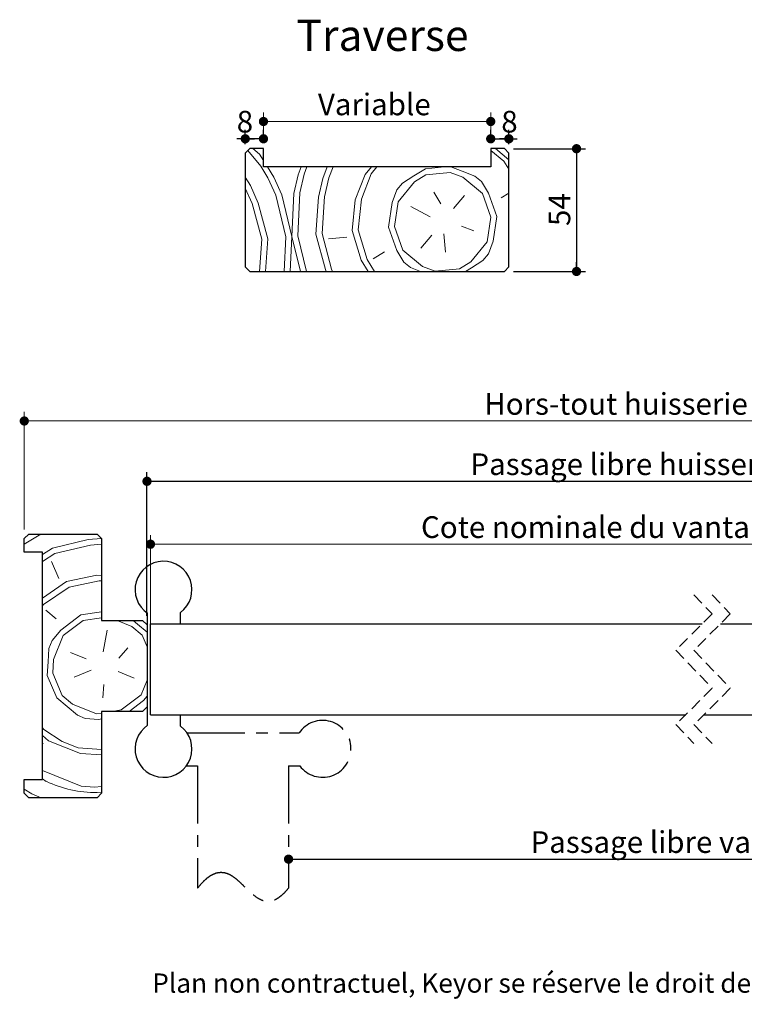
# Model space of a CAD drawing. Units: millimetres. Extents: x 3 to 194, y 5 to 296.
# Drawn here: x 28 to 108, y 5 to 113 of the extents above; entities that cross this region are included whole.
import ezdxf

# ---------------------------------------------------------------- set-up
doc = ezdxf.new("R2010")
doc.units = ezdxf.units.MM
doc.linetypes.add('CENTER', pattern=[10.16, 6.35, -1.27, 1.27, -1.27])
doc.linetypes.add('HIDDEN', pattern=[1.905, 1.27, -0.635])
doc.layers.add('FORMAT', color=7, linetype='Continuous')
doc.styles.add('SLDTEXTSTYLE0', font='TXT', dxfattribs={"width": 0.75})
doc.dimstyles.new('SLDDIMSTYLE1', dxfattribs={"dimtxt": 2.38125, "dimasz": 1.016, "dimexe": 0, "dimexo": 0.0625, "dimgap": 0.595312, "dimtad": 1, "dimlfac": 4, "dimrnd": 1e-09, "dimzin": 12, "dimdsep": 46, "dimtxsty": 'SLDTEXTSTYLE0', "dimblk1": 'DOT', "dimblk2": 'DOT', "dimsah": 1, "dimcen": 0.09, "dimadec": 0, "dimazin": 3, "dimtfac": 1, "dimtofl": 0, "dimtmove": 0, "dimatfit": 3, "dimldrblk": 'DOT', "dimfxl": 1, "dimfrac": 2, "dimtolj": 1, "dimtzin": 12, "dimarcsym": 0})

# ---------------------------------------------------------------- blocks, each defined once
blk = doc.blocks.new('_DOT')
at = {"color": 0, "linetype": 'ByBlock', "lineweight": -2}
blk.add_line((-0.5, 0), (-1, 0), dxfattribs=at)
at = {"color": 0, "linetype": 'ByBlock', "const_width": 0.5}
blk.add_lwpolyline([(-0.25, 0, 1), (0.25, 0, 1)], format="xyb", close=True, dxfattribs=at)
blk = doc.blocks.new('_D')
at = {"layer": 'FORMAT'}
for p, q in [((159.93, 38.07), (159.93, 19.88)), ((58.03, 20.88), (159.93, 20.88))]:
    blk.add_line(p, q, dxfattribs=at)
at = {"layer": 'FORMAT', "xscale": 1.016, "yscale": 1.016, "rotation": 180.0000000000004}
blk.add_blockref('_DOT', (58.03, 20.88), dxfattribs=at)
at = {"layer": 'FORMAT', "xscale": 1.016, "yscale": 1.016}
blk.add_blockref('_DOT', (159.93, 20.88), dxfattribs=at)
at = {"layer": 'FORMAT', "attachment_point": 1, "style": 'SLDTEXTSTYLE0'}
for s, insert, char_height in [('Passage libre vantail (L-38) :', (84.65, 23.95), 2.3813), ('892', (128.02, 23.95), 2.381)]:
    blk.add_mtext(s, dxfattribs=dict(at, insert=insert, char_height=char_height))
blk = doc.blocks.new('_D_1')
at = {"layer": 'FORMAT'}
for p, q in [((42.46, 47.63), (42.46, 63.43)), ((165.43, 47.63), (165.43, 63.43)), ((42.46, 62.43), (165.43, 62.43))]:
    blk.add_line(p, q, dxfattribs=at)
at = {"layer": 'FORMAT', "xscale": 1.016, "yscale": 1.016, "rotation": 180.0000000000004}
blk.add_blockref('_DOT', (42.46, 62.43), dxfattribs=at)
at = {"layer": 'FORMAT', "xscale": 1.016, "yscale": 1.016}
blk.add_blockref('_DOT', (165.43, 62.43), dxfattribs=at)
at = {"layer": 'FORMAT', "attachment_point": 1, "style": 'SLDTEXTSTYLE0'}
for s, insert, char_height in [('Passage libre huisserie (L+46) :', (78.04, 65.5), 2.3813), ('976', (124.57, 65.5), 2.381)]:
    blk.add_mtext(s, dxfattribs=dict(at, insert=insert, char_height=char_height))
blk = doc.blocks.new('_D_2')
at = {"color": 7, "linetype": 'Continuous', "lineweight": 18}
for p, q in [((28.96, 57.13), (28.96, 70.06)), ((178.93, 57.13), (178.93, 70.06)), ((178.93, 69.06), (28.96, 69.06))]:
    blk.add_line(p, q, dxfattribs=at)
at = {"color": 7, "linetype": 'Continuous', "lineweight": 18, "xscale": 1.016, "yscale": 1.016}
for p, rotation in [((28.96, 69.06, -126.25), 179.9999999999993), ((178.93, 69.06, -126.25), 359.9999999999994)]:
    blk.add_blockref('_DOT', p, dxfattribs=dict(at, rotation=rotation))
at = {"color": 7, "linetype": 'Continuous', "lineweight": 18, "attachment_point": 1, "style": 'SLDTEXTSTYLE0'}
for s, insert, char_height in [('Hors-tout huisserie (L+154) :', (79.56, 72.13), 2.3813), ('1084', (121.29, 72.13), 2.381)]:
    blk.add_mtext(s, dxfattribs=dict(at, insert=insert, char_height=char_height))
blk = doc.blocks.new('_D_3')
at = {"color": 7, "linetype": 'Continuous', "lineweight": 18}
for p, q in [((42.84, 37.76), (42.84, 56.51)), ((154.3, 47.76), (154.3, 56.51)), ((154.3, 55.51), (42.84, 55.51))]:
    blk.add_line(p, q, dxfattribs=at)
at = {"color": 7, "linetype": 'Continuous', "lineweight": 18, "xscale": 1.016, "yscale": 1.016, "rotation": 180.0000000000004}
blk.add_blockref('_DOT', (42.84, 55.51, -126.25), dxfattribs=at)
at = {"color": 7, "linetype": 'Continuous', "lineweight": 18, "xscale": 1.016, "yscale": 1.016}
blk.add_blockref('_DOT', (154.3, 55.51, -126.25), dxfattribs=at)
at = {"color": 7, "linetype": 'Continuous', "lineweight": 18, "attachment_point": 1, "style": 'SLDTEXTSTYLE0'}
for s, insert, char_height in [('Cote nominale du vantail (L) :', (72.6, 58.58), 2.3813), ('930', (119.26, 58.58), 2.381)]:
    blk.add_mtext(s, dxfattribs=dict(at, insert=insert, char_height=char_height))
blk = doc.blocks.new('SW_HATCH_0')
at = {"color": 0, "linetype": 'Continuous', "lineweight": 18}
for p, q in [((-120.43, 8.8), (-122.26, 7.7)), ((-121.71, 8.8), (-121.84, 8.72)), ((-119.16, 7.26), (-115.22, 8.21)), ((-118.9, 6.65), (-114.96, 7.59)), ((-115.22, 8.21), (-113.78, 8.32)), ((-114.96, 7.59), (-113.76, 7.69)), ((-119.16, 7.26), (-120.26, 6.56)), ((-118.9, 6.65), (-120.26, 5.78)), ((-118.47, 3.93), (-119.25, 5.77)), ((-117.6, 3.58), (-120.26, 1.76)), ((-117.6, 3.58), (-114.27, 4.27)), ((-117.33, 2.96), (-114.01, 3.65)), ((-114.27, 4.27), (-113.76, 4.23)), ((-114.01, 3.65), (-113.76, 3.64)), ((-118.75, -0.53), (-119.88, 0.43)), ((-116.03, -0.1), (-113.76, 0.25)), ((-115.77, -0.72), (-117.97, -2.37)), ((-115.77, -0.72), (-113.76, -0.4)), ((-113.6, -4.14), (-113.15, -1.78)), ((-115.44, -4.92), (-117.18, -4.21)), ((-110.88, -3.71), (-111.85, -4.85)), ((-114.92, -6.15), (-116.76, -6.93)), ((-111.94, -6.33), (-110.19, -7.04)), ((-113.52, -7.73), (-113.61, -9.22)), ((-112.61, -10.7), (-111.6, -10.54)), ((-114.32, -10.97), (-113.76, -10.88)), ((-114.06, -11.58), (-113.76, -11.53)), ((-120.2, -14.18), (-120.26, -14.26)), ((-120.26, -18.12), (-119.86, -18.39)), ((-114.52, -19.02), (-113.76, -18.96)), ((-121.82, -20.14), (-121.68, -20.2)), ((-114.26, -19.63), (-113.76, -19.59))]:
    blk.add_line(p, q, dxfattribs=at)
at = {"color": 0, "linetype": 'Continuous', "lineweight": 18, "flags": 128}
for points in [[(-117.33, 2.96), (-120.14, 1.05), (-120.26, 0.91)], [(-116.03, -0.1), (-118.23, -1.76), (-119.19, -2.89), (-119.55, -3.77), (-119.64, -5.26), (-119.73, -6.74), (-118.69, -9.2), (-117.56, -10.17), (-116.42, -11.13)], [(-112.05, -0.7), (-110.43, -1.35), (-109.3, -2.32), (-108.76, -3.59)], [(-110.28, -0.7), (-109.82, -1.09), (-108.76, -1.99)], [(-117.97, -2.37), (-119.03, -5), (-119.12, -6.48), (-118.08, -8.94), (-116.94, -9.91), (-114.32, -10.97)], [(-108.76, -7.27), (-109.41, -8.88), (-111.6, -10.54)], [(-108.76, -9.04), (-109.15, -9.5), (-110.74, -10.7)], [(-116.42, -11.13), (-115.55, -11.49), (-114.06, -11.58)], [(-120.26, -12.52), (-120.1, -12.7), (-118.09, -14.02), (-116.35, -14.72), (-113.76, -14.88)], [(-120.26, -13.35), (-119.58, -13.92), (-116.09, -15.34), (-113.76, -15.48)], [(-120.26, -17.21), (-116.01, -18.93), (-114.52, -19.02)], [(-122.26, -19.24), (-121.44, -19.78), (-120.42, -20.2)]]:
    blk.add_lwpolyline(points, dxfattribs=at)
at = {"color": 0, "linetype": 'Continuous', "lineweight": 18}
blk.add_arc((-114.36, -6.88), 12.75, 244.4678, 270.4566, dxfattribs=at)
blk = doc.blocks.new('_D_9')
at = {"color": 7, "linetype": 'Continuous', "lineweight": 18}
for p, q in [((55.27, 100), (55.27, 102.99)), ((80.27, 100), (80.27, 102.99)), ((80.27, 101.99), (55.27, 101.99))]:
    blk.add_line(p, q, dxfattribs=at)
at = {"color": 7, "linetype": 'Continuous', "lineweight": 18, "xscale": 1.016, "yscale": 1.016, "rotation": 180.0000000000004}
blk.add_blockref('_DOT', (55.27, 101.99), dxfattribs=at)
at = {"color": 7, "linetype": 'Continuous', "lineweight": 18, "xscale": 1.016, "yscale": 1.016}
blk.add_blockref('_DOT', (80.27, 101.99), dxfattribs=at)
at = {"color": 7, "linetype": 'Continuous', "lineweight": 18, "insert": (61.26, 105.06), "char_height": 2.381, "attachment_point": 1, "style": 'SLDTEXTSTYLE0'}
blk.add_mtext('Variable', dxfattribs=at)
blk = doc.blocks.new('_D_10')
at = {"layer": 'FORMAT'}
for p, q in [((80.27, 100), (80.27, 101.09)), ((82.27, 99.5), (82.27, 101.09)), ((80.27, 100.09), (82.27, 100.09)), ((82.27, 100.09), (83.19, 100.09))]:
    blk.add_line(p, q, dxfattribs=at)
at = {"layer": 'FORMAT', "xscale": 1.016, "yscale": 1.016, "rotation": 180.0000000000004}
blk.add_blockref('_DOT', (80.27, 100.09), dxfattribs=at)
at = {"layer": 'FORMAT', "xscale": 1.016, "yscale": 1.016}
blk.add_blockref('_DOT', (82.27, 100.09), dxfattribs=at)
at = {"layer": 'FORMAT', "insert": (81.43, 103.16), "char_height": 2.38, "attachment_point": 1, "style": 'SLDTEXTSTYLE0'}
blk.add_mtext('8', dxfattribs=at)
blk = doc.blocks.new('_D_11')
at = {"layer": 'FORMAT'}
for p, q in [((53.27, 99.5), (53.27, 101.09)), ((55.27, 100), (55.27, 101.09)), ((53.27, 100.09), (52.33, 100.09)), ((55.27, 100.09), (53.27, 100.09))]:
    blk.add_line(p, q, dxfattribs=at)
at = {"layer": 'FORMAT', "xscale": 1.016, "yscale": 1.016, "rotation": 180.0000000000004}
blk.add_blockref('_DOT', (53.27, 100.09), dxfattribs=at)
at = {"layer": 'FORMAT', "xscale": 1.016, "yscale": 1.016}
blk.add_blockref('_DOT', (55.27, 100.09), dxfattribs=at)
at = {"layer": 'FORMAT', "insert": (52.33, 103.16), "char_height": 2.38, "attachment_point": 1, "style": 'SLDTEXTSTYLE0'}
blk.add_mtext('8', dxfattribs=at)
blk = doc.blocks.new('_D_12')
at = {"layer": 'FORMAT'}
for p, q in [((82.77, 99), (90.71, 99)), ((89.71, 99), (89.71, 85.5)), ((82.77, 85.5), (90.71, 85.5))]:
    blk.add_line(p, q, dxfattribs=at)
at = {"layer": 'FORMAT', "xscale": 1.016, "yscale": 1.016}
for p, rotation in [((89.71, 99), 90.0000000000004), ((89.71, 85.5), 270.0000000000004)]:
    blk.add_blockref('_DOT', p, dxfattribs=dict(at, rotation=rotation))
at = {"layer": 'FORMAT', "insert": (86.64, 90.5), "char_height": 2.381, "attachment_point": 1, "rotation": 90, "style": 'SLDTEXTSTYLE0'}
blk.add_mtext('54', dxfattribs=at)

msp = doc.modelspace()

# ---------------------------------------------------------------- hatches: boundary and pattern name
at = {"linetype": 'Continuous', "lineweight": 18}
h = msp.add_hatch(dxfattribs=at)
h.set_pattern_fill('Bois transversal', scale=0.666667, angle=5.5, style=0, pattern_type=2)
h.set_pattern_definition([(87.37, (-1.5974, 16.59), (-3.19485, 33.17987), [4.714, -230.9882]), (77.065, (-1.381, 21.299), (-3.1949, 33.1799), [2.108, -103.301]), (68.935, (-0.909, 23.354), (-3.1949, 33.1799), [2.9814, -71.554]), (50.5, (0.162, 26.136), (-3.195, 33.18), [6.6, -40.541]), (32.065, (4.36, 31.228), (-3.195, 33.18), [1.491, -73.045]), (32.065, (37.54, 34.423), (-3.195, 33.18), [1.49, -73.045]), (32.065, (5.624, 32.02), (-3.195, 33.18), [1.491, -73.045]), (32.065, (38.803, 35.215), (-3.195, 33.18), [1.49, -73.045]), (32.065, (6.887, 32.81), (-3.195, 33.18), [1.491, -73.045]), (32.065, (40.067, 36.006), (-3.195, 33.18), [1.49, -73.045]), (19.536, (8.15, 33.603), (-3.195, 33.18), [2.749, -134.688]), (19.536, (41.33, 36.797), (-3.195, 33.18), [2.749, -134.688]), (19.536, (74.51, 39.992), (-3.195, 33.18), [2.749, -134.688]), (19.536, (107.69, 43.187), (-3.195, 33.18), [2.749, -134.688]), (5.5, (10.74, 34.522), (-3.195, 33.18), [5.333, -28]), (-8.536, (16.05, 35.033), (-3.195, 33.18), [2.749, -134.688]), (-8.536, (49.23, 38.228), (-3.195, 33.18), [2.749, -134.688]), (-8.536, (82.41, 41.423), (-3.195, 33.18), [2.749, -134.688]), (-8.536, (115.59, 44.617), (-3.195, 33.18), [2.749, -134.688]), (-21.065, (18.768, 34.625), (-3.195, 33.18), [1.491, -73.045]), (-21.065, (51.948, 37.82), (-3.195, 33.18), [1.49, -73.045]), (-21.065, (20.16, 34.09), (-3.195, 33.18), [1.491, -73.045]), (-21.065, (53.34, 37.284), (-3.195, 33.18), [1.49, -73.045]), (-21.065, (21.55, 33.553), (-3.195, 33.18), [1.491, -73.045]), (-21.065, (54.73, 36.748), (-3.195, 33.18), [1.49, -73.045]), (-39.5, (22.94, 33.017), (-3.195, 33.18), [6.6, -40.541]), (-57.935, (28.033, 28.82), (-3.1948, 33.1799), [2.9814, -71.554]), (-66.065, (29.616, 26.293), (-3.1949, 33.1799), [2.108, -103.301]), (-76.37, (30.4716, 24.366), (-3.19487, 33.17987), [4.714, -230.9882]), (-76.37, (-1.5974, 16.59), (-3.19487, 33.17987), [4.714, -230.9882]), (-66.065, (-0.487, 12.009), (-3.19485, 33.1799), [2.108, -103.301]), (-57.935, (0.369, 10.082), (-3.1948, 33.1799), [2.9814, -71.554]), (-39.5, (1.952, 7.555), (-3.195, 33.18), [6.5997, -40.541]), (-21.065, (7.044, 3.357), (-3.195, 33.18), [1.491, -73.045]), (-21.065, (40.224, 6.552), (-3.195, 33.18), [1.491, -73.045]), (-21.065, (8.435, 2.82), (-3.195, 33.18), [1.491, -73.045]), (-21.065, (41.615, 6.016), (-3.195, 33.18), [1.491, -73.045]), (-21.065, (9.826, 2.286), (-3.195, 33.18), [1.491, -73.045]), (-21.065, (43.006, 5.48), (-3.195, 33.18), [1.491, -73.045]), (-8.536, (11.217, 1.75), (-3.195, 33.18), [2.749, -134.688]), (-8.536, (44.397, 4.945), (-3.195, 33.18), [2.749, -134.688]), (-8.536, (77.577, 8.14), (-3.195, 33.18), [2.749, -134.688]), (-8.536, (110.757, 11.334), (-3.195, 33.18), [2.749, -134.688]), (5.5, (13.936, 1.342), (-3.195, 33.18), [5.333, -28]), (19.536, (19.244, 1.853), (-3.195, 33.18), [2.749, -134.688]), (19.536, (52.424, 5.048), (-3.195, 33.18), [2.749, -134.688]), (19.536, (85.604, 8.243), (-3.195, 33.18), [2.749, -134.688]), (19.536, (118.784, 11.438), (-3.195, 33.18), [2.749, -134.688]), (32.065, (21.835, 2.772), (-3.195, 33.18), [1.491, -73.045]), (32.065, (55.015, 5.967), (-3.195, 33.18), [1.491, -73.045]), (32.065, (23.098, 3.564), (-3.195, 33.18), [1.491, -73.045]), (32.065, (56.278, 6.758), (-3.195, 33.18), [1.491, -73.045]), (32.065, (24.36, 4.355), (-3.195, 33.18), [1.491, -73.045]), (32.065, (57.54, 7.55), (-3.195, 33.18), [1.491, -73.045]), (50.5, (25.625, 5.146), (-3.195, 33.18), [6.6, -40.541]), (68.935, (29.823, 10.239), (-3.1949, 33.1799), [2.9814, -71.554]), (77.065, (30.894, 13.021), (-3.1949, 33.1799), [2.108, -103.301]), (87.37, (31.366, 15.0757), (-3.19485, 33.17987), [4.714, -230.9882]), (87.37, (-0.934, 16.654), (-3.19485, 33.17987), [4.714, -230.9882]), (77.065, (-0.718, 21.363), (-3.1949, 33.1799), [2.108, -103.301]), (68.935, (-0.246, 23.418), (-3.1949, 33.1799), [1.491, -73.045]), (61.81, (0.29, 24.809), (-3.195, 33.18), [2.404, -117.781]), (61.81, (33.47, 28.004), (-3.195, 33.18), [2.404, -117.781]), (50.5, (1.426, 26.927), (-3.195, 33.18), [3.771, -43.369]), (39.19, (3.824, 29.837), (-3.195, 33.18), [2.404, -117.781]), (39.19, (37.004, 33.032), (-3.195, 33.18), [2.404, -117.781]), (39.19, (70.184, 36.227), (-3.195, 33.18), [2.404, -117.781]), (32.065, (5.687, 31.356), (-3.195, 33.18), [1.491, -73.045]), (32.065, (38.867, 34.55), (-3.195, 33.18), [1.49, -73.045]), (32.065, (6.95, 32.148), (-3.195, 33.18), [1.491, -73.045]), (32.065, (40.13, 35.342), (-3.195, 33.18), [1.49, -73.045]), (19.536, (8.214, 32.94), (-3.195, 33.18), [2.749, -134.688]), (19.536, (41.394, 36.134), (-3.195, 33.18), [2.749, -134.688]), (19.536, (74.574, 39.33), (-3.195, 33.18), [2.749, -134.688]), (19.536, (107.754, 42.524), (-3.195, 33.18), [2.749, -134.688]), (5.5, (10.805, 33.858), (-3.195, 33.18), [5.333, -28]), (-8.536, (16.113, 34.37), (-3.195, 33.18), [2.749, -134.688]), (-8.536, (49.293, 37.564), (-3.195, 33.18), [2.749, -134.688]), (-8.536, (82.473, 40.76), (-3.195, 33.18), [2.749, -134.688]), (-8.536, (115.653, 43.954), (-3.195, 33.18), [2.749, -134.688]), (-21.065, (18.832, 33.96), (-3.195, 33.18), [1.491, -73.045]), (-21.065, (52.012, 37.156), (-3.195, 33.18), [1.49, -73.045]), (-21.065, (20.223, 33.425), (-3.195, 33.18), [1.491, -73.045]), (-21.065, (53.403, 36.62), (-3.195, 33.18), [1.49, -73.045]), (-28.19, (21.614, 32.89), (-3.195, 33.18), [2.404, -117.781]), (-28.19, (54.794, 36.085), (-3.195, 33.18), [2.404, -117.781]), (-28.19, (87.974, 39.28), (-3.195, 33.18), [2.404, -117.781]), (-39.5, (23.732, 31.754), (-3.195, 33.18), [3.771, -43.369]), (-50.81, (26.642, 29.355), (-3.195, 33.18), [2.404, -117.781]), (-50.81, (59.822, 32.55), (-3.195, 33.18), [2.404, -117.781]), (-57.935, (28.161, 27.492), (-3.1948, 33.1799), [1.491, -73.045]), (-66.065, (28.953, 26.229), (-3.1949, 33.1799), [2.108, -103.301]), (-76.37, (29.808, 24.302), (-3.19487, 33.17987), [4.714, -230.9882]), (-76.37, (-0.934, 16.654), (-3.19487, 33.17987), [4.714, -230.9882]), (-66.065, (0.177, 12.073), (-3.19485, 33.1799), [2.108, -103.301]), (-57.935, (1.032, 10.146), (-3.1948, 33.1799), [1.4907, -73.045]), (-50.81, (1.824, 8.882), (-3.195, 33.18), [2.404, -117.781]), (-50.81, (35.004, 12.077), (-3.195, 33.18), [2.404, -117.781]), (-39.5, (3.343, 7.02), (-3.195, 33.18), [3.771, -43.369]), (-28.19, (6.253, 4.62), (-3.195, 33.18), [2.404, -117.781]), (-28.19, (39.432, 7.815), (-3.195, 33.18), [2.404, -117.781]), (-28.19, (72.612, 11.01), (-3.195, 33.18), [2.404, -117.781]), (-21.065, (8.37, 3.485), (-3.195, 33.18), [1.491, -73.045]), (-21.065, (41.55, 6.68), (-3.195, 33.18), [1.491, -73.045]), (-21.065, (9.762, 2.95), (-3.195, 33.18), [1.491, -73.045]), (-21.065, (42.942, 6.144), (-3.195, 33.18), [1.491, -73.045]), (-8.536, (11.153, 2.413), (-3.195, 33.18), [2.749, -134.688]), (-8.536, (44.333, 5.608), (-3.195, 33.18), [2.749, -134.688]), (-8.536, (77.513, 8.803), (-3.195, 33.18), [2.749, -134.688]), (-8.536, (110.693, 11.998), (-3.195, 33.18), [2.749, -134.688]), (5.5, (13.87, 2.005), (-3.195, 33.18), [5.333, -28]), (19.536, (19.18, 2.517), (-3.195, 33.18), [2.749, -134.688]), (19.536, (52.36, 5.71), (-3.195, 33.18), [2.749, -134.688]), (19.536, (85.54, 8.906), (-3.195, 33.18), [2.749, -134.688]), (19.536, (118.72, 12.1), (-3.195, 33.18), [2.749, -134.688]), (32.065, (21.77, 3.436), (-3.195, 33.18), [1.491, -73.045]), (32.065, (54.95, 6.63), (-3.195, 33.18), [1.491, -73.045]), (32.065, (23.034, 4.227), (-3.195, 33.18), [1.491, -73.045]), (32.065, (56.214, 7.422), (-3.195, 33.18), [1.491, -73.045]), (39.19, (24.298, 5.019), (-3.195, 33.18), [2.404, -117.781]), (39.19, (57.477, 8.213), (-3.195, 33.18), [2.404, -117.781]), (39.19, (90.657, 11.408), (-3.195, 33.18), [2.404, -117.781]), (50.5, (26.16, 6.537), (-3.195, 33.18), [3.771, -43.369]), (61.81, (28.56, 9.447), (-3.195, 33.18), [2.404, -117.781]), (61.81, (61.74, 12.642), (-3.195, 33.18), [2.404, -117.781]), (68.935, (29.695, 11.566), (-3.1949, 33.1799), [1.491, -73.045]), (77.065, (30.231, 12.957), (-3.1949, 33.1799), [2.108, -103.301]), (87.37, (30.7025, 15.012), (-3.19485, 33.17987), [4.714, -230.9882]), (86.0377, (1.057, 16.8455), (-3.19487, 33.17987), [4.0552, -198.7036]), (77.065, (1.337, 20.891), (-3.1949, 33.1799), [2.108, -103.301]), (68.935, (1.809, 22.946), (-3.1949, 33.1799), [1.491, -73.045]), (61.81, (2.345, 24.337), (-3.195, 33.18), [2.404, -117.781]), (61.81, (35.525, 27.532), (-3.195, 33.18), [2.404, -117.781]), (50.5, (3.48, 26.455), (-3.195, 33.18), [1.8856, -45.255]), (39.19, (4.68, 27.91), (-3.195, 33.18), [2.404, -117.781]), (39.19, (37.86, 31.105), (-3.195, 33.18), [2.404, -117.781]), (39.19, (71.04, 34.3), (-3.195, 33.18), [2.404, -117.781]), (32.065, (6.543, 29.43), (-3.195, 33.18), [1.491, -73.045]), (32.065, (39.723, 32.624), (-3.195, 33.18), [1.49, -73.045]), (32.065, (7.806, 30.22), (-3.195, 33.18), [1.491, -73.045]), (32.065, (40.986, 33.416), (-3.195, 33.18), [1.49, -73.045]), (23.935, (9.07, 31.012), (-3.195, 33.18), [2.108, -103.301]), (23.935, (42.25, 34.207), (-3.195, 33.18), [2.108, -103.301]), (23.935, (75.43, 37.402), (-3.195, 33.18), [2.108, -103.301]), (5.5, (10.996, 31.867), (-3.195, 33.18), [5.333, -28]), (-12.935, (16.305, 32.38), (-3.195, 33.18), [2.108, -103.301]), (-12.935, (49.485, 35.573), (-3.195, 33.18), [2.108, -103.301]), (-12.935, (82.665, 38.768), (-3.195, 33.18), [2.108, -103.301]), (-21.065, (18.36, 31.907), (-3.195, 33.18), [1.491, -73.045]), (-21.065, (51.54, 35.1), (-3.195, 33.18), [1.49, -73.045]), (-21.065, (19.75, 31.37), (-3.195, 33.18), [1.491, -73.045]), (-21.065, (52.93, 34.566), (-3.195, 33.18), [1.49, -73.045]), (-28.19, (21.142, 30.835), (-3.195, 33.18), [2.404, -117.781]), (-28.19, (54.322, 34.03), (-3.195, 33.18), [2.404, -117.781]), (-28.19, (87.502, 37.225), (-3.195, 33.18), [2.404, -117.781]), (-39.5, (23.26, 29.7), (-3.195, 33.18), [1.886, -45.255]), (-50.81, (24.716, 28.5), (-3.195, 33.18), [2.404, -117.781]), (-50.81, (57.895, 31.695), (-3.195, 33.18), [2.404, -117.781]), (-57.935, (26.234, 26.637), (-3.1948, 33.1799), [1.491, -73.045]), (-66.065, (27.026, 25.374), (-3.1949, 33.1799), [2.108, -103.301]), (-75.038, (27.881, 23.447), (-3.19485, 33.17987), [4.055, -198.7036]), (-75.0377, (1.057, 16.8455), (-3.19485, 33.17987), [4.0552, -198.7036]), (-66.065, (2.104, 12.928), (-3.19485, 33.1799), [2.108, -103.301]), (-57.935, (2.959, 11.001), (-3.1948, 33.1799), [1.4907, -73.045]), (-50.81, (3.75, 9.738), (-3.195, 33.18), [2.404, -117.781]), (-50.81, (36.93, 12.933), (-3.195, 33.18), [2.404, -117.781]), (-39.5, (5.27, 7.875), (-3.195, 33.18), [1.8856, -45.255]), (-28.19, (6.724, 6.675), (-3.195, 33.18), [2.404, -117.781]), (-28.19, (39.904, 9.87), (-3.195, 33.18), [2.404, -117.781]), (-28.19, (73.084, 13.065), (-3.195, 33.18), [2.404, -117.781]), (-21.065, (8.843, 5.54), (-3.195, 33.18), [1.491, -73.045]), (-21.065, (42.023, 8.735), (-3.195, 33.18), [1.491, -73.045]), (-21.065, (10.234, 5.004), (-3.195, 33.18), [1.491, -73.045]), (-21.065, (43.414, 8.2), (-3.195, 33.18), [1.491, -73.045]), (-12.935, (11.625, 4.468), (-3.195, 33.18), [2.108, -103.301]), (-12.935, (44.805, 7.663), (-3.195, 33.18), [2.108, -103.301]), (-12.935, (77.985, 10.858), (-3.195, 33.18), [2.108, -103.301]), (5.5, (13.68, 3.996), (-3.195, 33.18), [5.333, -28]), (23.935, (18.99, 4.507), (-3.195, 33.18), [2.108, -103.301]), (23.935, (52.17, 7.702), (-3.195, 33.18), [2.108, -103.301]), (23.935, (85.35, 10.897), (-3.195, 33.18), [2.108, -103.301]), (32.065, (20.916, 5.363), (-3.195, 33.18), [1.491, -73.045]), (32.065, (54.096, 8.558), (-3.195, 33.18), [1.491, -73.045]), (32.065, (22.18, 6.154), (-3.195, 33.18), [1.491, -73.045]), (32.065, (55.36, 9.35), (-3.195, 33.18), [1.491, -73.045]), (39.19, (23.442, 6.945), (-3.195, 33.18), [2.404, -117.781]), (39.19, (56.622, 10.14), (-3.195, 33.18), [2.404, -117.781]), (39.19, (89.802, 13.335), (-3.195, 33.18), [2.404, -117.781]), (50.5, (25.305, 8.464), (-3.195, 33.18), [1.8856, -45.255]), (61.81, (26.505, 9.92), (-3.195, 33.18), [2.404, -117.781]), (61.81, (59.685, 13.114), (-3.195, 33.18), [2.404, -117.781]), (68.935, (27.64, 12.038), (-3.1949, 33.1799), [1.491, -73.045]), (77.065, (28.176, 13.429), (-3.1949, 33.1799), [2.108, -103.301]), (86.038, (28.648, 15.4837), (-3.19487, 33.17987), [4.055, -198.7036]), (86.0377, (1.7206, 16.9094), (-3.19487, 33.17987), [4.0552, -198.7036]), (77.065, (2.001, 20.955), (-3.1949, 33.1799), [2.108, -103.301]), (68.935, (2.473, 23.01), (-3.1949, 33.1799), [1.491, -73.045]), (50.5, (3.008, 24.4), (-3.195, 33.18), [5.657, -41.4836]), (32.065, (6.607, 28.766), (-3.195, 33.18), [1.491, -73.045]), (32.065, (39.787, 31.96), (-3.195, 33.18), [1.49, -73.045]), (32.065, (7.87, 29.557), (-3.195, 33.18), [1.491, -73.045]), (32.065, (41.05, 32.752), (-3.195, 33.18), [1.49, -73.045]), (23.935, (9.133, 30.35), (-3.195, 33.18), [2.108, -103.301]), (23.935, (42.313, 33.543), (-3.195, 33.18), [2.108, -103.301]), (23.935, (75.493, 36.738), (-3.195, 33.18), [2.108, -103.301]), (5.5, (11.06, 31.204), (-3.195, 33.18), [5.333, -28]), (-12.935, (16.37, 31.715), (-3.195, 33.18), [2.108, -103.301]), (-12.935, (49.55, 34.91), (-3.195, 33.18), [2.108, -103.301]), (-12.935, (82.73, 38.105), (-3.195, 33.18), [2.108, -103.301]), (-21.065, (18.424, 31.243), (-3.195, 33.18), [1.491, -73.045]), (-21.065, (51.604, 34.438), (-3.195, 33.18), [1.49, -73.045]), (-21.065, (19.815, 30.707), (-3.195, 33.18), [1.491, -73.045]), (-21.065, (52.995, 33.902), (-3.195, 33.18), [1.49, -73.045]), (-39.5, (21.206, 30.171), (-3.195, 33.18), [5.657, -41.4836]), (-57.935, (25.571, 26.573), (-3.1948, 33.1799), [1.491, -73.045]), (-66.065, (26.362, 25.31), (-3.1949, 33.1799), [2.108, -103.301]), (-75.038, (27.2175, 23.383), (-3.19485, 33.17987), [4.055, -198.7036]), (-75.0377, (1.7206, 16.9094), (-3.19485, 33.17987), [4.0552, -198.7036]), (-66.065, (2.768, 12.992), (-3.19485, 33.1799), [2.108, -103.301]), (-57.935, (3.623, 11.065), (-3.1948, 33.1799), [1.491, -73.045]), (-39.5, (4.414, 9.802), (-3.195, 33.18), [5.657, -41.4836]), (-21.065, (8.78, 6.203), (-3.195, 33.18), [1.491, -73.045]), (-21.065, (41.96, 9.398), (-3.195, 33.18), [1.491, -73.045]), (-21.065, (10.17, 5.668), (-3.195, 33.18), [1.491, -73.045]), (-21.065, (43.35, 8.862), (-3.195, 33.18), [1.491, -73.045]), (-12.935, (11.56, 5.132), (-3.195, 33.18), [2.108, -103.301]), (-12.935, (44.74, 8.327), (-3.195, 33.18), [2.108, -103.301]), (-12.935, (77.92, 11.52), (-3.195, 33.18), [2.108, -103.301]), (5.5, (13.616, 4.66), (-3.195, 33.18), [5.333, -28]), (23.935, (18.925, 5.17), (-3.195, 33.18), [2.108, -103.301]), (23.935, (52.105, 8.366), (-3.195, 33.18), [2.108, -103.301]), (23.935, (85.285, 11.56), (-3.195, 33.18), [2.108, -103.301]), (32.065, (20.852, 6.026), (-3.195, 33.18), [1.491, -73.045]), (32.065, (54.032, 9.22), (-3.195, 33.18), [1.491, -73.045]), (32.065, (22.115, 6.818), (-3.195, 33.18), [1.491, -73.045]), (32.065, (55.295, 10.013), (-3.195, 33.18), [1.491, -73.045]), (50.5, (23.378, 7.61), (-3.195, 33.18), [5.657, -41.4836]), (68.935, (26.977, 11.974), (-3.1949, 33.1799), [1.491, -73.045]), (77.065, (27.512, 13.365), (-3.1949, 33.1799), [2.108, -103.301]), (86.038, (27.984, 15.42), (-3.19487, 33.17987), [4.055, -198.7036]), (84.19, (5.0385, 17.229), (-3.19487, 33.17987), [3.3993, -166.568]), (68.935, (5.383, 20.611), (-3.1949, 33.1799), [2.9814, -71.554]), (50.5, (6.454, 23.393), (-3.195, 33.18), [3.771, -43.369]), (32.065, (8.853, 26.303), (-3.195, 33.18), [1.491, -73.045]), (32.065, (42.033, 29.498), (-3.195, 33.18), [1.49, -73.045]), (23.935, (10.116, 27.094), (-3.195, 33.18), [2.108, -103.301]), (23.935, (43.296, 30.29), (-3.195, 33.18), [2.108, -103.301]), (23.935, (76.476, 33.484), (-3.195, 33.18), [2.108, -103.301]), (5.5, (12.043, 27.95), (-3.195, 33.18), [4, -29.333]), (-12.935, (16.025, 28.333), (-3.195, 33.18), [2.108, -103.301]), (-12.935, (49.205, 31.528), (-3.195, 33.18), [2.108, -103.301]), (-12.935, (82.385, 34.723), (-3.195, 33.18), [2.108, -103.301]), (-21.065, (18.08, 27.86), (-3.195, 33.18), [1.491, -73.045]), (-21.065, (51.26, 31.056), (-3.195, 33.18), [1.49, -73.045]), (-39.5, (19.47, 27.325), (-3.195, 33.18), [3.771, -43.369]), (-57.935, (22.38, 24.927), (-3.1948, 33.1799), [2.9814, -71.554]), (-73.19, (23.9634, 22.4), (-3.19485, 33.17987), [3.3993, -166.568]), (-73.19, (5.0385, 17.229), (-3.19485, 33.17987), [3.3993, -166.568]), (-57.935, (6.022, 13.975), (-3.1948, 33.1799), [2.9814, -71.554]), (-39.5, (7.604, 11.448), (-3.195, 33.18), [3.771, -43.369]), (-21.065, (10.514, 9.05), (-3.195, 33.18), [1.491, -73.045]), (-21.065, (43.694, 12.244), (-3.195, 33.18), [1.491, -73.045]), (-12.935, (11.905, 8.514), (-3.195, 33.18), [2.108, -103.301]), (-12.935, (45.085, 11.71), (-3.195, 33.18), [2.108, -103.301]), (-12.935, (78.265, 14.903), (-3.195, 33.18), [2.108, -103.301]), (5.5, (13.96, 8.042), (-3.195, 33.18), [4, -29.333]), (23.935, (17.942, 8.425), (-3.195, 33.18), [2.108, -103.301]), (23.935, (51.122, 11.62), (-3.195, 33.18), [2.108, -103.301]), (23.935, (84.3, 14.815), (-3.195, 33.18), [2.108, -103.301]), (32.065, (19.87, 9.28), (-3.195, 33.18), [1.491, -73.045]), (32.065, (53.05, 12.475), (-3.195, 33.18), [1.491, -73.045]), (50.5, (21.132, 10.072), (-3.195, 33.18), [3.771, -43.369]), (68.935, (23.531, 12.982), (-3.1949, 33.1799), [2.9814, -71.554]), (84.19, (24.6024, 15.764), (-3.19487, 33.17987), [3.3993, -166.568]), (84.19, (5.702, 17.293), (-3.19487, 33.17987), [3.3993, -166.568]), (68.935, (6.046, 20.675), (-3.1949, 33.1799), [2.9814, -71.554]), (50.5, (7.118, 23.457), (-3.195, 33.18), [1.8856, -45.255]), (39.19, (8.317, 24.912), (-3.195, 33.18), [2.404, -117.781]), (39.19, (41.497, 28.107), (-3.195, 33.18), [2.404, -117.781]), (39.19, (74.677, 31.302), (-3.195, 33.18), [2.404, -117.781]), (23.935, (10.18, 26.43), (-3.195, 33.18), [2.108, -103.301]), (23.935, (43.36, 29.626), (-3.195, 33.18), [2.108, -103.301]), (23.935, (76.54, 32.82), (-3.195, 33.18), [2.108, -103.301]), (5.5, (12.107, 27.286), (-3.195, 33.18), [4, -29.333]), (-12.935, (16.09, 27.67), (-3.195, 33.18), [2.108, -103.301]), (-12.935, (49.27, 30.864), (-3.195, 33.18), [2.108, -103.301]), (-12.935, (82.45, 34.06), (-3.195, 33.18), [2.108, -103.301]), (-28.19, (18.143, 27.198), (-3.195, 33.18), [2.404, -117.781]), (-28.19, (51.323, 30.392), (-3.195, 33.18), [2.404, -117.781]), (-28.19, (84.503, 33.587), (-3.195, 33.18), [2.404, -117.781]), (-39.5, (20.262, 26.062), (-3.195, 33.18), [1.886, -45.255]), (-57.935, (21.717, 24.863), (-3.1948, 33.1799), [2.9814, -71.554]), (-73.19, (23.3, 22.336), (-3.19485, 33.17987), [3.3993, -166.568]), (-73.19, (5.702, 17.293), (-3.19485, 33.17987), [3.3993, -166.568]), (-57.935, (6.685, 14.039), (-3.1948, 33.1799), [2.9814, -71.554]), (-39.5, (8.268, 11.512), (-3.195, 33.18), [1.8856, -45.255]), (-28.19, (9.723, 10.313), (-3.195, 33.18), [2.404, -117.781]), (-28.19, (42.903, 13.508), (-3.195, 33.18), [2.404, -117.781]), (-28.19, (76.083, 16.702), (-3.195, 33.18), [2.404, -117.781]), (-12.935, (11.842, 9.177), (-3.195, 33.18), [2.108, -103.301]), (-12.935, (45.02, 12.372), (-3.195, 33.18), [2.108, -103.301]), (-12.935, (78.2, 15.567), (-3.195, 33.18), [2.108, -103.301]), (5.5, (13.896, 8.705), (-3.195, 33.18), [4, -29.333]), (23.935, (17.878, 9.09), (-3.195, 33.18), [2.108, -103.301]), (23.935, (51.058, 12.284), (-3.195, 33.18), [2.108, -103.301]), (23.935, (84.238, 15.478), (-3.195, 33.18), [2.108, -103.301]), (39.19, (19.805, 9.944), (-3.195, 33.18), [2.404, -117.781]), (39.19, (52.985, 13.14), (-3.195, 33.18), [2.404, -117.781]), (39.19, (86.165, 16.334), (-3.195, 33.18), [2.404, -117.781]), (50.5, (21.668, 11.463), (-3.195, 33.18), [1.8856, -45.255]), (68.935, (22.867, 12.918), (-3.1949, 33.1799), [2.9814, -71.554]), (84.19, (23.939, 15.7), (-3.19487, 33.17987), [3.3993, -166.568]), (81.464, (9.02, 17.612), (-3.19487, 33.1799), [2.7487, -134.688]), (68.935, (9.428, 20.33), (-3.1949, 33.1799), [1.491, -73.045]), (50.5, (9.964, 21.722), (-3.195, 33.18), [0.943, -46.198]), (32.065, (10.564, 22.45), (-3.195, 33.18), [1.491, -73.045]), (32.065, (43.744, 25.644), (-3.195, 33.18), [1.491, -73.045]), (32.065, (11.827, 23.24), (-3.195, 33.18), [1.491, -73.045]), (32.065, (45.007, 26.435), (-3.195, 33.18), [1.491, -73.045]), (5.5, (13.09, 24.032), (-3.195, 33.18), [2.667, -30.667]), (-21.065, (15.745, 24.288), (-3.195, 33.18), [1.491, -73.045]), (-21.065, (48.925, 27.482), (-3.195, 33.18), [1.49, -73.045]), (-21.065, (17.136, 23.752), (-3.195, 33.18), [1.491, -73.045]), (-21.065, (50.316, 26.947), (-3.195, 33.18), [1.49, -73.045]), (-39.5, (18.527, 23.216), (-3.195, 33.18), [0.943, -46.198]), (-57.935, (19.254, 22.616), (-3.1948, 33.1799), [1.491, -73.045]), (-70.464, (20.046, 21.353), (-3.19485, 33.1799), [2.7487, -134.688]), (-70.464, (9.02, 17.612), (-3.19485, 33.1799), [2.7487, -134.688]), (-57.935, (9.94, 15.022), (-3.1948, 33.1799), [1.491, -73.045]), (-39.5, (10.73, 13.759), (-3.195, 33.18), [0.943, -46.1976]), (-21.065, (11.458, 13.16), (-3.195, 33.18), [1.491, -73.045]), (-21.065, (44.638, 16.354), (-3.195, 33.18), [1.491, -73.045]), (-21.065, (12.85, 12.623), (-3.195, 33.18), [1.491, -73.045]), (-21.065, (46.03, 15.818), (-3.195, 33.18), [1.491, -73.045]), (5.5, (14.24, 12.087), (-3.195, 33.18), [2.667, -30.667]), (32.065, (16.895, 12.343), (-3.195, 33.18), [1.491, -73.045]), (32.065, (50.075, 15.538), (-3.195, 33.18), [1.491, -73.045]), (32.065, (18.158, 13.134), (-3.195, 33.18), [1.491, -73.045]), (32.065, (51.338, 16.33), (-3.195, 33.18), [1.491, -73.045]), (50.5, (19.421, 13.926), (-3.195, 33.18), [0.943, -46.198]), (68.935, (20.021, 14.653), (-3.1949, 33.1799), [1.491, -73.045]), (81.464, (20.557, 16.044), (-3.19487, 33.1799), [2.7487, -134.688]), (81.464, (9.684, 17.676), (-3.19487, 33.1799), [2.7487, -134.688]), (50.5, (10.092, 20.394), (-3.195, 33.18), [2.8284, -44.312]), (32.065, (11.89, 22.577), (-3.195, 33.18), [1.491, -73.045]), (32.065, (45.07, 25.772), (-3.195, 33.18), [1.491, -73.045]), (5.5, (13.154, 23.37), (-3.195, 33.18), [2.667, -30.667]), (-21.065, (15.81, 23.624), (-3.195, 33.18), [1.491, -73.045]), (-21.065, (48.988, 26.82), (-3.195, 33.18), [1.49, -73.045]), (-39.5, (17.2, 23.088), (-3.195, 33.18), [2.8284, -44.312]), (-70.464, (19.382, 21.289), (-3.19485, 33.1799), [2.7487, -134.688]), (-70.464, (9.684, 17.676), (-3.19485, 33.1799), [2.7487, -134.688]), (-39.5, (10.603, 15.086), (-3.195, 33.18), [2.8284, -44.312]), (-21.065, (12.785, 13.287), (-3.195, 33.18), [1.491, -73.045]), (-21.065, (45.965, 16.48), (-3.195, 33.18), [1.491, -73.045]), (5.5, (14.176, 12.75), (-3.195, 33.18), [2.667, -30.667]), (32.065, (16.83, 13.006), (-3.195, 33.18), [1.491, -73.045]), (32.065, (50.01, 16.2), (-3.195, 33.18), [1.491, -73.045]), (50.5, (18.094, 13.798), (-3.195, 33.18), [2.8284, -44.312]), (81.464, (19.893, 15.98), (-3.19487, 33.1799), [2.7487, -134.688]), (50.5, (-2.684, 27.87), (-3.195, 33.18), [7.5425, -39.598]), (-39.5, (24.676, 35.864), (-3.195, 33.18), [7.5425, -39.598]), (-39.5, (-0.51, 5.309), (-3.195, 33.18), [7.5425, -39.598]), (50.5, (27.87, 2.684), (-3.195, 33.18), [7.5425, -39.598]), (50.5, (-2.212, 29.926), (-3.195, 33.18), [3.771, -43.369]), (-39.5, (26.73, 35.392), (-3.195, 33.18), [3.771, -43.369]), (-39.5, (0.344, 3.382), (-3.195, 33.18), [3.771, -43.369]), (50.5, (29.798, 3.54), (-3.195, 33.18), [3.771, -43.369]), (151.81, (13.601, 18.723), (-3.195, 33.18), [2.404, -117.781]), (151.81, (46.78, 21.918), (-3.195, 33.18), [2.404, -117.781]), (151.81, (79.96, 25.113), (-3.195, 33.18), [2.404, -117.781]), (140.5, (7.526, 26.175), (-3.195, 33.18), [1.8856, -45.255]), (50.5, (16.192, 19.642), (-3.195, 33.18), [1.8856, -45.255]), (-84.5, (15.12, 16.86), (33.18, 3.195), [2, -31.333]), (-84.5, (15.695, 10.888), (33.18, 3.195), [1.333, -32]), (219.19, (6.94, 11.384), (-3.195, 33.18), [2.404, -117.781]), (219.19, (40.12, 14.58), (-3.195, 33.18), [2.404, -117.781]), (219.19, (73.3, 17.774), (-3.195, 33.18), [2.404, -117.781]), (185.5, (4.44, 16.5), (3.195, -33.18), [2, -31.333]), (230.5, (26.987, 32.737), (-3.195, 33.18), [1.886, -45.255]), (-12.935, (25.33, 15.164), (-3.195, 33.18), [2.108, -103.301]), (-12.935, (58.51, 18.36), (-3.195, 33.18), [2.108, -103.301]), (-12.935, (91.69, 21.554), (-3.195, 33.18), [2.108, -103.301]), (-57.935, (21.196, 9.408), (-3.1948, 33.1799), [1.491, -73.045]), (-84.5, (14.088, 6.715), (33.18, 3.195), [1.333, -32]), (230.5, (4.262, 4.43), (-3.195, 33.18), [1.8856, -45.255]), (230.5, (20.67, 28.78), (-3.195, 33.18), [0.943, -46.198]), (-84.5, (13.78, 30.796), (33.18, 3.195), [0.667, -32.667]), (-57.935, (14.01, 21.441), (-3.1948, 33.1799), [1.491, -73.045]), (-21.065, (17.047, 17.715), (-3.195, 33.18), [1.491, -73.045]), (-21.065, (50.227, 20.91), (-3.195, 33.18), [1.491, -73.045]), (230.5, (13.793, 16.732), (-3.195, 33.18), [1.8856, -45.255]), (32.065, (21.437, 20.817), (-3.195, 33.18), [1.491, -73.045]), (32.065, (54.617, 24.012), (-3.195, 33.18), [1.49, -73.045]), (32.065, (24.563, 23.127), (-3.195, 33.18), [1.491, -73.045]), (32.065, (57.743, 26.322), (-3.195, 33.18), [1.49, -73.045]), (122.065, (12.363, 24.632), (-3.1949, 33.1799), [1.491, -73.045]), (212.065, (8.612, 14.894), (-3.195, 33.18), [1.491, -73.045]), (212.065, (41.792, 18.09), (-3.195, 33.18), [1.491, -73.045]), (140.5, (0.035, 27.463), (-3.195, 33.18), [1.8856, -45.255])])
h.paths.add_polyline_path([(55.2712, 99.0047), (53.7712, 99.0047), (53.2712, 98.5047), (53.2712, 86.0047), (53.7712, 85.5047), (81.7712, 85.5047), (82.2712, 86.0047), (82.2712, 98.5047), (81.7712, 99.0047), (80.2712, 99.0047), (80.2712, 97.0047), (55.2712, 97.0047)], flags=0)

# ---------------------------------------------------------------- linework, layer by layer
at = {"color": 7, "linetype": 'Continuous', "lineweight": 25}
for p, q in [((53.7712, 99.0047), (53.2712, 98.5047)), ((55.2712, 99.0047), (53.7712, 99.0047)), ((55.2712, 97.0047), (55.2712, 99.0047)), ((81.7712, 99.0047), (80.2712, 99.0047)), ((80.2712, 99.0047), (80.2712, 97.0047)), ((82.2712, 98.5047), (81.7712, 99.0047)), ((53.2712, 98.5047), (53.2712, 86.0047)), ((82.2712, 86.0047), (82.2712, 98.5047)), ((80.2712, 97.0047), (55.2712, 97.0047)), ((53.2712, 86.0047), (53.7712, 85.5047)), ((81.7712, 85.5047), (82.2712, 86.0047)), ((53.7712, 85.5047), (81.7712, 85.5047)), ((28.9629, 56.1324), (29.4629, 56.6324)), ((29.4629, 56.6324), (36.9629, 56.6324)), ((36.9629, 56.6324), (37.4629, 56.1324)), ((28.9629, 54.6324), (28.9629, 56.1324)), ((37.4629, 56.1324), (37.4629, 47.1324)), ((30.9629, 54.6324), (28.9629, 54.6324)), ((30.9629, 29.6324), (30.9629, 54.6324)), ((42.5254, 35.5994), (42.5254, 47.9213)), ((46.1504, 46.7604), (46.1504, 48.0104)), ((37.4629, 47.1324), (41.9629, 47.1324)), ((41.9629, 47.1324), (42.4629, 46.6324)), ((42.4629, 46.6324), (42.4629, 37.6324)), ((42.8379, 46.7604), (103.5401, 46.7604)), ((42.8379, 36.7604), (42.8379, 46.7604)), ((105.5401, 46.7604), (154.3001, 46.7604)), ((41.9629, 37.1324), (37.4629, 37.1324)), ((37.4629, 37.1324), (37.4629, 28.1324)), ((42.4629, 37.6324), (41.9629, 37.1324)), ((42.8379, 36.7604), (101.7151, 36.7604)), ((46.1504, 35.5104), (46.1504, 36.7604)), ((103.7151, 36.7604), (154.3001, 36.7604)), ((58.0254, 31.1354), (59.2754, 31.1354)), ((28.9629, 28.1324), (28.9629, 29.6324)), ((28.9629, 29.6324), (30.9629, 29.6324)), ((29.4629, 27.6324), (28.9629, 28.1324)), ((36.9629, 27.6324), (29.4629, 27.6324)), ((37.4629, 28.1324), (36.9629, 27.6324))]:
    msp.add_line(p, q, dxfattribs=at)
at = {"color": 7, "linetype": 'HIDDEN', "lineweight": 18}
for p, q in [((102.6276, 49.9354), (104.6276, 47.8479)), ((104.6276, 49.9354), (106.6276, 47.8479)), ((104.6276, 47.8479), (100.6276, 43.8479)), ((106.6276, 47.8479), (102.6276, 43.8479)), ((100.6276, 43.8479), (104.6276, 39.6729)), ((102.6276, 43.8479), (106.6276, 39.6729)), ((104.6276, 39.6729), (100.6276, 35.6729)), ((106.6276, 39.6729), (102.6276, 35.6729)), ((100.6276, 35.6729), (102.6276, 33.5854)), ((102.6276, 35.6729), (104.6276, 33.5854))]:
    msp.add_line(p, q, dxfattribs=at)
at = {"color": 7, "linetype": 'CENTER', "lineweight": 25}
for p, q in [((46.8644, 34.7604), (59.1863, 34.7604)), ((46.7754, 31.1354), (48.0254, 31.1354)), ((48.0254, 31.1354), (48.0254, 17.693)), ((58.0254, 31.1354), (58.0254, 17.693))]:
    msp.add_line(p, q, dxfattribs=at)
at = {"color": 7, "linetype": 'Continuous', "lineweight": 25}
for centre, start, end in [((44.2754, 50.5104), 306.869877, 235.944215), ((44.2754, 33.0104), 124.055779, 53.13012)]:
    msp.add_arc(centre, 3.125, start, end, dxfattribs=at)
at = {"color": 7, "linetype": 'CENTER', "lineweight": 25}
msp.add_arc((61.7754, 33.0104), 3.125, 216.869942, 145.944236, dxfattribs=at)
msp.add_open_spline([(48.0254, 17.693), (48.2032, 17.9109), (48.5298, 18.311), (49.0519, 18.8005), (49.6063, 19.1896), (50.2223, 19.438), (50.9, 19.4471), (51.5129, 19.2351), (52.0738, 18.8772), (52.6058, 18.4247), (53.1809, 17.8658), (53.801, 17.2498), (54.4988, 16.6639), (55.2123, 16.295), (55.9313, 16.222), (56.5267, 16.3978), (57.0557, 16.7204), (57.5507, 17.1437), (57.8578, 17.4991), (58.0254, 17.693)], degree=3, knots=[0, 0, 0, 0, 0.069243231, 0.127150033, 0.175674844, 0.235645795, 0.287711064, 0.338955056, 0.393127319, 0.450815931, 0.510773604, 0.590690171, 0.666128283, 0.734851867, 0.784895965, 0.840279733, 0.884379828, 0.936925635, 1, 1, 1, 1], dxfattribs=at)

# ---------------------------------------------------------------- block references
at = {"color": 7, "linetype": 'Continuous', "lineweight": 18}
msp.add_blockref('SW_HATCH_0', (151.2222, 47.828), dxfattribs=at)

# ---------------------------------------------------------------- texts
at = {"color": 7, "linetype": 'Continuous', "lineweight": 0, "style": 'SLDTEXTSTYLE0'}
for s, insert, char_height, attachment_point in [('Traverse', (68.3641, 113.1848), 3.43958, 2), ('Plan non contractuel, Keyor se réserve le droit de modifier ce plan pour des raisons industrielles', (43.0357, 8.3105), 2.116667, 1)]:
    msp.add_mtext(s, dxfattribs=dict(at, insert=insert, char_height=char_height, attachment_point=attachment_point))

# ---------------------------------------------------------------- dimensions: what is measured, and where the dimension line sits
at = {"color": 7, "linetype": 'Continuous', "lineweight": 18}
dim = msp.add_linear_dim(base=(55.2712, 101.9906), p1=(80.2712, 99.0047), p2=(55.2712, 99.0047), dimstyle='SLDDIMSTYLE1', dxfattribs=at)
dim.commit()
dim.dimension.update_dxf_attribs({"geometry": '_D_9', "text_midpoint": (67.7712, 101.9906), "dimtype": 160})
for base, p1, p2, text, picture, middle in [((28.9629, 69.0598), (178.9251, 56.1324), (28.9629, 56.1324), 'Hors-tout huisserie (L+154) : 1084', '_D_2', (103.944, 69.0598)), ((42.8379, 55.5126), (154.3001, 46.7604), (42.8379, 36.7604), 'Cote nominale du vantail (L) : 930', '_D_3', (98.569, 55.5126))]:
    dim = msp.add_linear_dim(base=base, p1=p1, p2=p2, text=text, dimstyle='SLDDIMSTYLE1', dxfattribs=at)
    dim.commit()
    dim.dimension.update_dxf_attribs({"geometry": picture, "text_midpoint": middle, "dimtype": 160})
at = {"layer": 'FORMAT'}
for base, p1, p2, picture, middle in [((53.2712, 100.0872), (55.2712, 99.0047), (53.2712, 98.5047), '_D_11', (53.2068, 100.0872)), ((82.2712, 100.0872), (80.2712, 99.0047), (82.2712, 98.5047), '_D_10', (82.3107, 100.0872))]:
    dim = msp.add_linear_dim(base=base, p1=p1, p2=p2, dimstyle='SLDDIMSTYLE1', dxfattribs=at)
    dim.commit()
    dim.dimension.update_dxf_attribs({"geometry": picture, "text_midpoint": middle, "dimtype": 160})
dim = msp.add_linear_dim(base=(89.7094, 85.5047), p1=(81.7712, 99.0047), p2=(81.7712, 85.5047), angle=90, dimstyle='SLDDIMSTYLE1', dxfattribs=at)
dim.commit()
dim.dimension.update_dxf_attribs({"geometry": '_D_12', "text_midpoint": (89.7094, 92.2547), "dimtype": 160})
dim = msp.add_linear_dim(base=(165.4251, 62.433), p1=(42.4629, 46.6324), p2=(165.4251, 46.6324), text='Passage libre huisserie (L+46) : 976', dimstyle='SLDDIMSTYLE1', dxfattribs=at)
dim.commit()
dim.dimension.update_dxf_attribs({"geometry": '_D_1', "text_midpoint": (103.944, 62.433), "dimtype": 160})
dim = msp.add_linear_dim(base=(159.9251, 20.8838), p1=(58.0254, 17.693), p2=(159.9251, 39.0674), angle=0, text='Passage libre vantail (L-38) : 892', dimstyle='SLDDIMSTYLE1', dxfattribs=at)
dim.commit()
dim.dimension.update_dxf_attribs({"geometry": '_D', "text_midpoint": (108.9752, 20.8838), "dimtype": 160})

doc.saveas('drawing.dxf')
